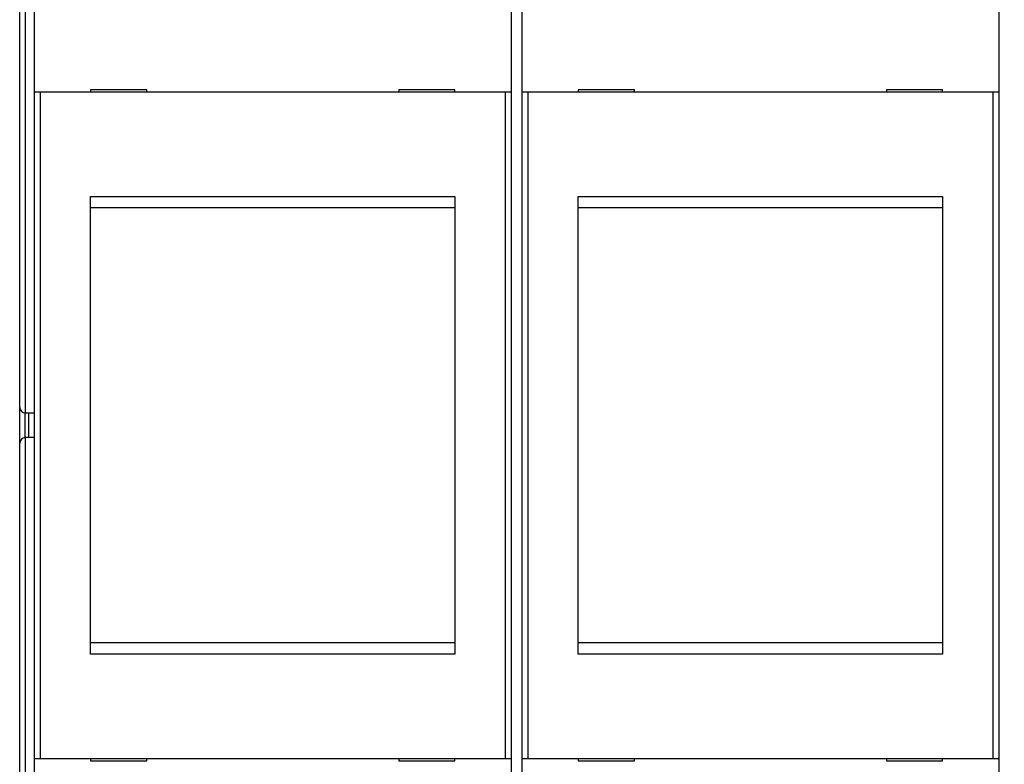
# Model space of a CAD drawing. Extents: x 0 to 609, y 18 to 446.
# Drawn here: x 267 to 354, y 136 to 203 of the extents above; entities that cross this region are included whole.
import ezdxf

# ---------------------------------------------------------------- set-up
doc = ezdxf.new("R2010")
doc.units = 0
doc.layers.add('204', color=7, linetype='CONTINUOUS')
doc.layers.add('5', color=7, linetype='CONTINUOUS')
doc.styles.get("Standard").update_dxf_attribs({"font": 'monotxt.shx'})
doc.dimstyles.new('DSTYLE1', dxfattribs={"dimtxt": 3, "dimasz": 3, "dimexe": 3, "dimexo": 0, "dimgap": 2, "dimtad": 1, "dimrnd": 0.1, "dimzin": 3, "dimcen": 0.09, "dimazin": 3, "dimtp": 1, "dimtm": 1, "dimtfac": 1, "dimtofl": 0, "dimtmove": 0, "dimatfit": 3})

# ---------------------------------------------------------------- blocks, each defined once
blk = doc.blocks.new('_AH1')
at = {"color": 0, "linetype": 'CONTINUOUS'}
for p, q in [((-1, 0.166667), (0, 0)), ((-1, 0.166667), (-1, -0.166667)), ((0, 0), (-1, -0.166667)), ((0, 0), (-1, 0))]:
    blk.add_line(p, q, dxfattribs=at)
blk = doc.blocks.new('*D4927')
at = {"layer": '5', "color": 1, "linetype": 'CONTINUOUS'}
for p, q in [((266.64218, 206.81527), (266.64218, 279.13915)), ((439.34218, 169.72412), (439.34218, 279.13915)), ((266.64218, 276.13915), (352.99218, 276.13915)), ((439.34218, 276.13915), (352.99218, 276.13915))]:
    blk.add_line(p, q, dxfattribs=at)
at = {"layer": '5', "color": 1, "xscale": 3, "yscale": 3, "zscale": 3, "rotation": 180}
blk.add_blockref('_AH1', (266.64218, 276.13915), dxfattribs=at)
at = {"layer": '5', "color": 1, "xscale": 3, "yscale": 3, "zscale": 3}
blk.add_blockref('_AH1', (439.34218, 276.13915), dxfattribs=at)
at = {"layer": '5', "color": 1, "linetype": 'CONTINUOUS'}
blk.add_text('172,7', height=3, rotation=360, dxfattribs=at).set_placement((345.49218, 278.14015))

msp = doc.modelspace()

# ---------------------------------------------------------------- linework, layer by layer
at = {"layer": '204', "color": 1, "linetype": 'CONTINUOUS'}
for p, q in [((266.64218, 168.27745), (266.64218, 206.81527)), ((267.14218, 206.94925), (267.14218, 167.77745)), ((267.96982, 196.3816), (267.96982, 204.4816)), ((310.46982, 204.4816), (310.46982, 196.3816)), ((311.46982, 196.3816), (311.46982, 204.4816)), ((353.96982, 204.4816), (353.96982, 196.3816)), ((267.96982, 136.9816), (267.96982, 196.3816)), ((268.46982, 196.3816), (267.96982, 196.3816)), ((309.96982, 196.3816), (268.46982, 196.3816)), ((268.46982, 196.3816), (268.46982, 136.9816)), ((272.96982, 196.5816), (272.96982, 196.3816)), ((277.96982, 196.5816), (272.96982, 196.5816)), ((277.96982, 196.3816), (277.96982, 196.5816)), ((300.46982, 196.5816), (300.46982, 196.3816)), ((305.46982, 196.5816), (300.46982, 196.5816)), ((305.46982, 196.3816), (305.46982, 196.5816)), ((310.46982, 196.3816), (309.96982, 196.3816)), ((309.96982, 136.9816), (309.96982, 196.3816)), ((310.46982, 196.3816), (310.46982, 136.9816)), ((311.46982, 136.9816), (311.46982, 196.3816)), ((311.96982, 196.3816), (311.46982, 196.3816)), ((353.46982, 196.3816), (311.96982, 196.3816)), ((311.96982, 196.3816), (311.96982, 136.9816)), ((316.46982, 196.5816), (316.46982, 196.3816)), ((321.46982, 196.5816), (316.46982, 196.5816)), ((321.46982, 196.3816), (321.46982, 196.5816)), ((343.96982, 196.5816), (343.96982, 196.3816)), ((348.96982, 196.5816), (343.96982, 196.5816)), ((348.96982, 196.3816), (348.96982, 196.5816)), ((353.96982, 196.3816), (353.46982, 196.3816)), ((353.46982, 136.9816), (353.46982, 196.3816)), ((353.96982, 196.3816), (353.96982, 136.9816)), ((272.96982, 146.2816), (272.96982, 187.0816)), ((272.96982, 187.0816), (305.46982, 187.0816)), ((305.46982, 187.0816), (305.46982, 146.2816)), ((316.46982, 146.2816), (316.46982, 187.0816)), ((316.46982, 187.0816), (348.96982, 187.0816)), ((348.96982, 187.0816), (348.96982, 146.2816)), ((272.96982, 186.0816), (305.46982, 186.0816)), ((316.46982, 186.0816), (348.96982, 186.0816)), ((266.64218, 165.07745), (266.64218, 168.27745)), ((267.14218, 167.77745), (267.96982, 167.77745)), ((267.14218, 165.57745), (267.14218, 167.77745)), ((267.44218, 167.77745), (267.44218, 165.57745)), ((267.96982, 165.57745), (267.14218, 165.57745)), ((267.14218, 165.57745), (267.14218, 126.40565)), ((266.64218, 126.53963), (266.64218, 165.07745)), ((305.46982, 147.2816), (272.96982, 147.2816)), ((348.96982, 147.2816), (316.46982, 147.2816)), ((305.46982, 146.2816), (272.96982, 146.2816)), ((348.96982, 146.2816), (316.46982, 146.2816)), ((267.96982, 128.8816), (267.96982, 136.9816)), ((267.96982, 136.9816), (268.46982, 136.9816)), ((268.46982, 136.9816), (309.96982, 136.9816)), ((272.96982, 136.9816), (272.96982, 136.7816)), ((272.96982, 136.7816), (277.96982, 136.7816)), ((277.96982, 136.7816), (277.96982, 136.9816)), ((300.46982, 136.9816), (300.46982, 136.7816)), ((300.46982, 136.7816), (305.46982, 136.7816)), ((305.46982, 136.7816), (305.46982, 136.9816)), ((309.96982, 136.9816), (310.46982, 136.9816)), ((310.46982, 136.9816), (310.46982, 128.8816)), ((311.46982, 128.8816), (311.46982, 136.9816)), ((311.46982, 136.9816), (311.96982, 136.9816)), ((311.96982, 136.9816), (353.46982, 136.9816)), ((316.46982, 136.9816), (316.46982, 136.7816)), ((316.46982, 136.7816), (321.46982, 136.7816)), ((321.46982, 136.7816), (321.46982, 136.9816)), ((343.96982, 136.9816), (343.96982, 136.7816)), ((343.96982, 136.7816), (348.96982, 136.7816)), ((348.96982, 136.7816), (348.96982, 136.9816)), ((353.46982, 136.9816), (353.96982, 136.9816)), ((353.96982, 136.9816), (353.96982, 128.8816))]:
    msp.add_line(p, q, dxfattribs=at)
for centre, start, end in [((267.14218, 168.27745), 180, 270), ((267.14218, 165.07745), 90, 180)]:
    msp.add_arc(centre, 0.5, start, end, dxfattribs=at)

# ---------------------------------------------------------------- dimensions: what is measured, and where the dimension line sits
at = {"layer": '5', "color": 1, "linetype": 'CONTINUOUS'}
dim = msp.add_linear_dim(base=(266.64218, 276.13915), p1=(439.34218, 169.72412), p2=(266.64218, 206.81527), dimstyle='DSTYLE1', override={"dimblk": '_AH1', "dimsah": 0}, dxfattribs=at)
dim.commit()
dim.dimension.update_dxf_attribs({"geometry": '*D4927', "text_midpoint": (352.99218, 279.64015), "dimtype": 128})

doc.saveas('drawing.dxf')
